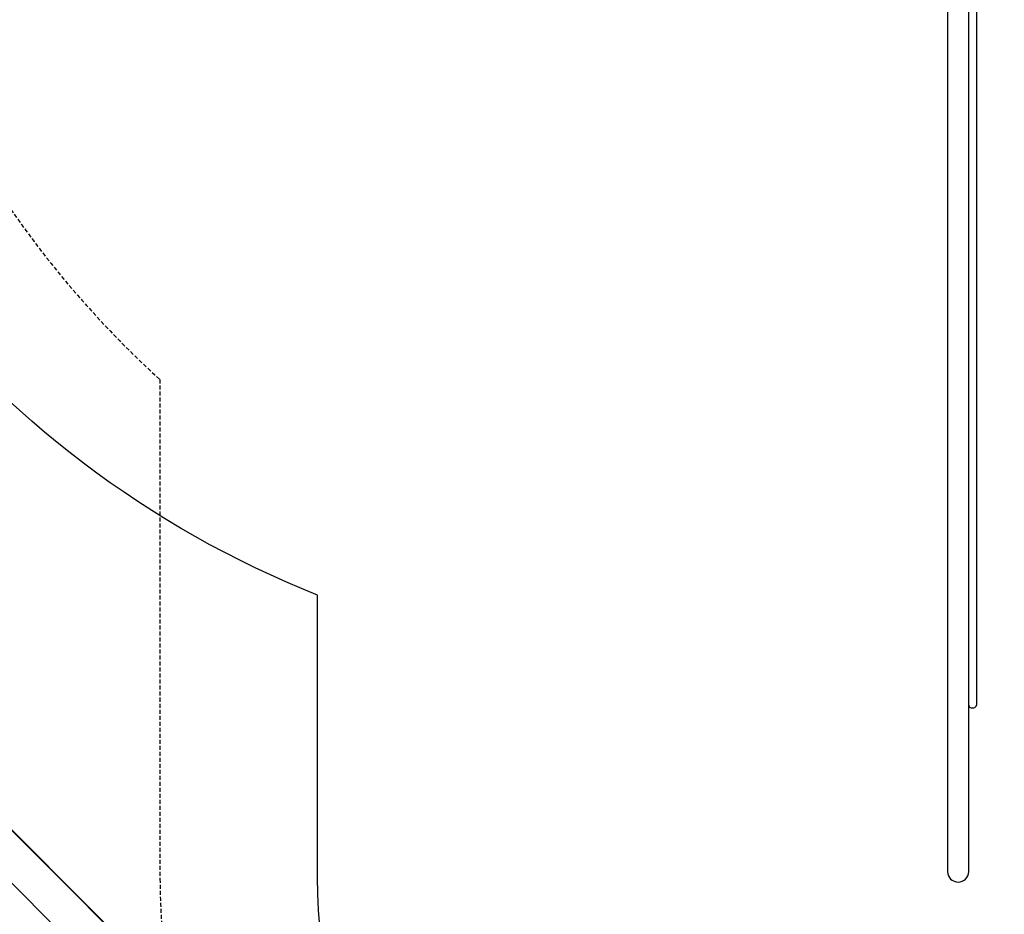
# Model space of a CAD drawing. Extents: x -3027 to 17068, y 5752 to 17979.
# Drawn here: x 2946 to 4509, y 7957 to 9376 of the extents above; entities that cross this region are included whole.
import ezdxf

# ---------------------------------------------------------------- set-up
doc = ezdxf.new("R2010")
doc.units = 0
doc.linetypes.add('HIDDEN', pattern=[9.525, 6.35, -3.175])
for name, color, linetype in [('LAYER01', 7, 'Continuous'), ('LAYER02', 7, 'Continuous'), ('LAYER04', 7, 'Continuous'), ('LAYER05', 7, 'Continuous')]:
    doc.layers.add(name, color=color, linetype=linetype)

msp = doc.modelspace()

# ---------------------------------------------------------------- linework, layer by layer
at = {"layer": 'LAYER01', "color": 7, "linetype": 'Continuous'}
for p, q in [((4418.7, 9712.4), (4418.7, 8042.9)), ((4452.4, 8313.4), (4452.4, 9712.4)), ((4464.4, 9465.8), (4464.4, 9339)), ((4464.4, 9339), (4464.4, 8300.7)), ((4452.4, 8300.7), (4452.4, 8313.4)), ((4452.4, 8298.1), (4452.4, 8300.7)), ((4452.4, 8042.9), (4452.4, 8298.1)), ((4464.4, 8300.7), (4464.4, 8288.7)), ((4456.4, 8284.7), (4460.4, 8284.7)), ((4418.7, 8042.9), (4418.7, 8024.6)), ((4452.4, 8024.6), (4452.4, 8042.9))]:
    msp.add_line(p, q, dxfattribs=at)
for centre, radius, start, end in [((4456.4, 8288.7), 4, 180, 270), ((4460.4, 8288.7), 4, 270, 0), ((4435.5, 8024.8), 16.9, 180.5355, 359.4645)]:
    msp.add_arc(centre, radius, start, end, dxfattribs=at)
at = {"layer": 'LAYER02', "color": 54, "linetype": 'Continuous'}
msp.add_lwpolyline([(9221.1, 8986), (8545.7, 8986, -0.266908), (7183.6, 8129.3), (5452.3, 8129.3), (5452.3, 8015.3, -0.990697), (3418.7, 8015.3), (3418.7, 8463.4, -0.273369), (2429.4, 9742.4), (2429.4, 10640.4), (213.8, 10640.4, -0.23212), (-1101.7, 10766.6), (-1673.4, 11076, -0.301626), (-2621.2, 12504.3), (-2621.2, 13034.3, -0.27974), (-1786.6, 14409.3), (-1067.8, 14791.2, -0.099934), (-505.5, 14981.5), (1099.8, 15195.2), (3267.5, 15195.2), (3267.5, 15350.5, -0.414214), (4788.6, 16871.6), (6985, 16871.6, -0.683767), (10093.3, 15646.4)], format="xyb", dxfattribs=at)
at = {"layer": 'LAYER02', "color": 7}
msp.add_lwpolyline([(9192, 8402.2), (6988, 8405.3), (4287.7, 6734.7), (2643, 8379.4), (2643, 10544.4), (-1161.1, 10544.4), (-2143.8, 12168), (-2143.8, 13403.3), (-1010.5, 15195.2), (2482.2, 15195.2), (4158.6, 16871.6), (6248.6, 16871.6), (7599.9, 17446.6), (9028.3, 17446.6)], dxfattribs=at)
at = {"layer": 'LAYER04', "color": 7, "linetype": 'Continuous'}
msp.add_lwpolyline([(8840, 17979.1), (3664.3, 17124.9), (2574.3, 15601.9), (-1209, 15618.3), (-3026.6, 13825.1), (-3026.6, 11672.7), (-954.5, 9889), (1053.3, 9889), (3997.8, 6939.7), (10222.2, 6942), (16278, 5752.3), (17068, 8175), (14073.9, 15108.8), (11765.3, 15671.1)], close=True, dxfattribs=at)
at = {"layer": 'LAYER04'}
msp.add_lwpolyline([(8823.6, 17915.6), (3698.6, 17069.7), (2605, 15541.8), (-1184.5, 15558.2), (-2966.6, 13800), (-2966.6, 11700.2), (-932.2, 9949), (1078.2, 9949), (4022.7, 6999.7), (10228.1, 7002), (16237.4, 5821.5), (17003.9, 8172), (14030.6, 15057.6), (11738.4, 15615.9)], close=True, dxfattribs=at)
at = {"layer": 'LAYER05', "color": 7, "linetype": 'HIDDEN'}
msp.add_lwpolyline([(9819.4, 15670.6, 0.709672), (7100, 16621.6), (4788.6, 16621.6, 0.414214), (3517.5, 15350.5), (3517.5, 14944.8), (128.8, 14944.8, 0.250756), (-1071.5, 14743.5), (-1921.4, 14017.7, 0.217836), (-2371.2, 13034.3), (-2371.2, 12504.3, 0.21382), (-1936.4, 11534), (-1135.2, 10847.8, 0.326555), (362.3, 10708.6), (2653.3, 10708.6), (2653.3, 10056.1, 0.224991), (3168.7, 8805.4), (3168.7, 8012.9, 0.990697), (5702.3, 8012.9), (5702.3, 8166.7), (7351, 8166.7, 0.367065), (8377.6, 9068.7), (9745.4, 9066.6, 0.172506)], format="xyb", dxfattribs=at)

doc.saveas('drawing.dxf')
